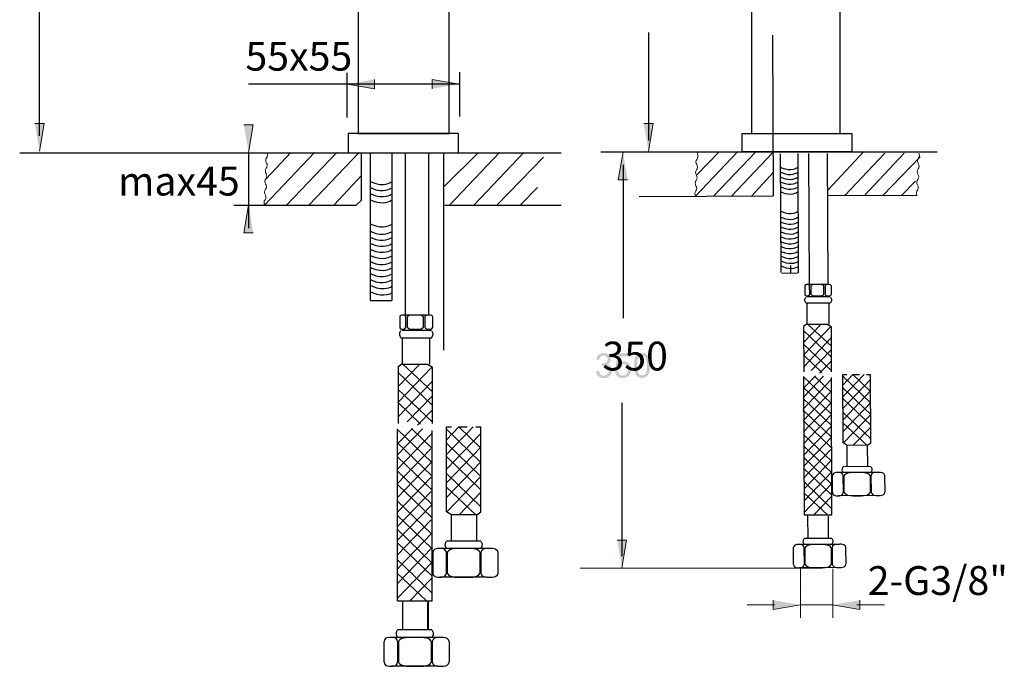
# Model space of a CAD drawing. Units: inches. Extents: x 49 to 156, y -206 to -72.
# Drawn here: x 49 to 151, y -206 to -139 of the extents above; entities that cross this region are included whole.
import ezdxf

# ---------------------------------------------------------------- set-up
doc = ezdxf.new("R2010")
doc.units = ezdxf.units.IN
doc.header["$MEASUREMENT"] = 0
doc.layers.add('Ebene 1', color=7, linetype='Continuous')

msp = doc.modelspace()

# ---------------------------------------------------------------- hatches: boundary and pattern name
at = {"layer": 'Ebene 1'}
h = msp.add_hatch(color=7, dxfattribs=at)
h.dxf.hatch_style = 2
h.paths.add_polyline_path([(85.79, -144.77), (85.79, -145.74), (82.91, -145.26)])
h = msp.add_hatch(color=7, dxfattribs=at)
h.dxf.hatch_style = 2
h.paths.add_polyline_path([(91.77, -145.74), (91.77, -144.77), (94.64, -145.26)])
h = msp.add_hatch(color=7, dxfattribs=at)
h.dxf.hatch_style = 2
h.paths.add_polyline_path([(50.4, -149.37), (51.37, -149.37), (50.88, -152.24)])
h = msp.add_hatch(color=7, dxfattribs=at)
h.dxf.hatch_style = 2
h.paths.add_polyline_path([(72.17, -149.52), (73.14, -149.52), (72.66, -152.39)])
h = msp.add_hatch(color=7, dxfattribs=at)
h.dxf.hatch_style = 2
h.paths.add_polyline_path([(113.82, -149.37), (114.79, -149.37), (114.31, -152.24)])
h = msp.add_hatch(color=7, dxfattribs=at)
h.dxf.hatch_style = 2
h.paths.add_polyline_path([(112.14, -155.22), (111.17, -155.22), (111.66, -152.34)])
h = msp.add_hatch(color=7, dxfattribs=at)
h.dxf.hatch_style = 2
h.paths.add_polyline_path([(73.14, -160.74), (72.17, -160.74), (72.66, -157.87)])
h = msp.add_hatch(color=250, dxfattribs=at)
h.dxf.hatch_style = 2
edge = h.paths.add_edge_path()
edge.add_spline(control_points=[(113.29, -173.7), (113.37, -173.58), (113.49, -173.52), (113.63, -173.52), (113.78, -173.52), (113.9, -173.59), (114, -173.72), (114.1, -173.86), (114.15, -174.14), (114.15, -174.56), (114.15, -174.98), (114.11, -175.26), (114.01, -175.4), (113.91, -175.54), (113.79, -175.61), (113.65, -175.61), (113.5, -175.61), (113.38, -175.54), (113.28, -175.4), (113.18, -175.27), (113.13, -174.99), (113.13, -174.57), (113.13, -174.15), (113.18, -173.86), (113.29, -173.7)], knot_values=[0, 0, 0, 0, 0.352778, 0.352778, 0.352778, 0.705556, 0.705556, 0.705556, 1.058333, 1.058333, 1.058333, 1.411111, 1.411111, 1.411111, 1.763889, 1.763889, 1.763889, 2.116667, 2.116667, 2.116667, 2.469444, 2.469444, 2.469444, 2.822222, 2.822222, 2.822222, 2.822222], degree=3, periodic=0)
edge.add_line((113.29, -173.7), (113.29, -173.7))
edge = h.paths.add_edge_path()
edge.add_spline(control_points=[(113.07, -175.61), (113.21, -175.78), (113.4, -175.87), (113.65, -175.87), (113.83, -175.87), (113.99, -175.82), (114.11, -175.72), (114.23, -175.62), (114.33, -175.47), (114.39, -175.29), (114.45, -175.1), (114.48, -174.86), (114.48, -174.56), (114.47, -174.31), (114.45, -174.11), (114.42, -173.96), (114.38, -173.81), (114.32, -173.68), (114.25, -173.58), (114.19, -173.47), (114.1, -173.39), (114, -173.34), (113.89, -173.28), (113.77, -173.26), (113.64, -173.26), (113.45, -173.26), (113.3, -173.31), (113.17, -173.41), (113.05, -173.51), (112.96, -173.65), (112.9, -173.84), (112.84, -174.02), (112.81, -174.27), (112.81, -174.57), (112.81, -175.05), (112.9, -175.39), (113.07, -175.61)], knot_values=[0, 0, 0, 0, 0.352778, 0.352778, 0.352778, 0.705556, 0.705556, 0.705556, 1.058333, 1.058333, 1.058333, 1.411111, 1.411111, 1.411111, 1.763889, 1.763889, 1.763889, 2.116667, 2.116667, 2.116667, 2.469444, 2.469444, 2.469444, 2.822222, 2.822222, 2.822222, 3.175, 3.175, 3.175, 3.527778, 3.527778, 3.527778, 3.880556, 3.880556, 3.880556, 4.233333, 4.233333, 4.233333, 4.233333], degree=3, periodic=0)
edge.add_line((113.07, -175.61), (113.07, -175.61))
edge = h.paths.add_edge_path()
edge.add_spline(control_points=[(111.08, -175.69), (111.23, -175.81), (111.42, -175.88), (111.65, -175.88), (111.93, -175.88), (112.16, -175.77), (112.32, -175.56), (112.45, -175.4), (112.52, -175.19), (112.52, -174.96), (112.52, -174.72), (112.44, -174.52), (112.29, -174.37), (112.13, -174.21), (111.94, -174.14), (111.72, -174.14), (111.55, -174.14), (111.39, -174.19), (111.24, -174.3), (111.24, -174.3), (111.37, -173.61), (111.37, -173.61), (111.37, -173.61), (112.39, -173.61), (112.39, -173.61), (112.39, -173.61), (112.39, -173.31), (112.39, -173.31), (112.39, -173.31), (111.12, -173.31), (111.12, -173.31), (111.12, -173.31), (110.88, -174.63), (110.88, -174.63), (110.88, -174.63), (111.17, -174.67), (111.17, -174.67), (111.22, -174.59), (111.28, -174.53), (111.36, -174.49), (111.44, -174.44), (111.54, -174.42), (111.64, -174.42), (111.8, -174.42), (111.93, -174.47), (112.03, -174.57), (112.13, -174.67), (112.18, -174.81), (112.19, -174.99), (112.19, -175.18), (112.13, -175.33), (112.03, -175.45), (111.93, -175.56), (111.8, -175.62), (111.65, -175.62), (111.52, -175.62), (111.41, -175.58), (111.33, -175.5), (111.24, -175.42), (111.18, -175.3), (111.15, -175.14), (111.15, -175.14), (110.82, -175.17), (110.82, -175.17), (110.85, -175.38), (110.93, -175.56), (111.08, -175.69)], knot_values=[0, 0, 0, 0, 0.352778, 0.352778, 0.352778, 0.705556, 0.705556, 0.705556, 1.058333, 1.058333, 1.058333, 1.411111, 1.411111, 1.411111, 1.763889, 1.763889, 1.763889, 2.116667, 2.116667, 2.116667, 2.469444, 2.469444, 2.469444, 2.822222, 2.822222, 2.822222, 3.175, 3.175, 3.175, 3.527778, 3.527778, 3.527778, 3.880556, 3.880556, 3.880556, 4.233333, 4.233333, 4.233333, 4.586111, 4.586111, 4.586111, 4.938889, 4.938889, 4.938889, 5.291667, 5.291667, 5.291667, 5.644444, 5.644444, 5.644444, 5.997222, 5.997222, 5.997222, 6.35, 6.35, 6.35, 6.702778, 6.702778, 6.702778, 7.055556, 7.055556, 7.055556, 7.408333, 7.408333, 7.408333, 7.761111, 7.761111, 7.761111, 7.761111], degree=3, periodic=0)
edge.add_line((111.08, -175.69), (111.08, -175.69))
edge = h.paths.add_edge_path()
edge.add_spline(control_points=[(109.1, -175.69), (109.24, -175.82), (109.43, -175.89), (109.66, -175.89), (109.9, -175.89), (110.11, -175.81), (110.27, -175.65), (110.43, -175.5), (110.51, -175.31), (110.51, -175.08), (110.51, -174.92), (110.47, -174.78), (110.39, -174.67), (110.3, -174.56), (110.18, -174.49), (110.03, -174.46), (110.15, -174.4), (110.24, -174.33), (110.3, -174.24), (110.35, -174.15), (110.38, -174.05), (110.38, -173.94), (110.38, -173.82), (110.35, -173.71), (110.29, -173.61), (110.23, -173.5), (110.13, -173.42), (110.02, -173.36), (109.9, -173.3), (109.77, -173.28), (109.63, -173.28), (109.43, -173.28), (109.26, -173.34), (109.12, -173.45), (108.99, -173.57), (108.9, -173.73), (108.87, -173.94), (108.87, -173.94), (109.18, -174), (109.18, -174), (109.2, -173.84), (109.25, -173.73), (109.33, -173.65), (109.42, -173.57), (109.52, -173.53), (109.64, -173.53), (109.76, -173.53), (109.86, -173.57), (109.94, -173.65), (110.02, -173.72), (110.06, -173.82), (110.06, -173.93), (110.06, -174.08), (110.01, -174.18), (109.9, -174.25), (109.79, -174.32), (109.67, -174.36), (109.54, -174.36), (109.53, -174.36), (109.51, -174.36), (109.49, -174.36), (109.49, -174.36), (109.46, -174.63), (109.46, -174.63), (109.54, -174.61), (109.62, -174.6), (109.68, -174.6), (109.82, -174.6), (109.94, -174.64), (110.04, -174.74), (110.13, -174.83), (110.18, -174.95), (110.18, -175.09), (110.18, -175.24), (110.13, -175.37), (110.03, -175.47), (109.93, -175.58), (109.8, -175.63), (109.66, -175.63), (109.53, -175.63), (109.43, -175.59), (109.34, -175.51), (109.25, -175.43), (109.19, -175.31), (109.15, -175.13), (109.15, -175.13), (108.84, -175.17), (108.84, -175.17), (108.86, -175.38), (108.95, -175.56), (109.1, -175.69)], knot_values=[0, 0, 0, 0, 0.352778, 0.352778, 0.352778, 0.705556, 0.705556, 0.705556, 1.058333, 1.058333, 1.058333, 1.411111, 1.411111, 1.411111, 1.763889, 1.763889, 1.763889, 2.116667, 2.116667, 2.116667, 2.469444, 2.469444, 2.469444, 2.822222, 2.822222, 2.822222, 3.175, 3.175, 3.175, 3.527778, 3.527778, 3.527778, 3.880556, 3.880556, 3.880556, 4.233333, 4.233333, 4.233333, 4.586111, 4.586111, 4.586111, 4.938889, 4.938889, 4.938889, 5.291667, 5.291667, 5.291667, 5.644444, 5.644444, 5.644444, 5.997222, 5.997222, 5.997222, 6.35, 6.35, 6.35, 6.702778, 6.702778, 6.702778, 7.055556, 7.055556, 7.055556, 7.408333, 7.408333, 7.408333, 7.761111, 7.761111, 7.761111, 8.113889, 8.113889, 8.113889, 8.466667, 8.466667, 8.466667, 8.819444, 8.819444, 8.819444, 9.172222, 9.172222, 9.172222, 9.525, 9.525, 9.525, 9.877778, 9.877778, 9.877778, 10.230556, 10.230556, 10.230556, 10.583333, 10.583333, 10.583333, 10.583333], degree=3, periodic=0)
edge.add_line((109.1, -175.69), (109.1, -175.69))
h = msp.add_hatch(color=7, dxfattribs=at)
h.dxf.hatch_style = 2
h.paths.add_polyline_path([(111.06, -192.77), (112.03, -192.77), (111.55, -195.65)])
h = msp.add_hatch(color=7, dxfattribs=at)
h.dxf.hatch_style = 2
h.paths.add_polyline_path([(127.3, -199.02), (127.3, -199.99), (130.14, -199.51)])
h = msp.add_hatch(color=7, dxfattribs=at)
h.dxf.hatch_style = 2
h.paths.add_polyline_path([(136.32, -199.02), (136.32, -199.99), (133.44, -199.51)])

# ---------------------------------------------------------------- linework, layer by layer
at = {"layer": 'Ebene 1', "color": 7, "lineweight": 25}
for p, q in [((125.03, -113.52), (125.03, -150.39)), ((134.27, -150.39), (134.27, -113.52)), ((84.08, -118.37), (84.08, -150.39)), ((93.55, -150.39), (93.55, -118.37)), ((50.88, -150.66), (50.88, -126.66)), ((114.31, -139.89), (114.31, -151.12)), ((127.23, -140.15), (127.31, -156.91)), ((82.91, -148.73), (82.91, -144.09)), ((94.66, -148.65), (94.66, -144.01)), ((94.61, -145.26), (72.66, -145.26)), ((94.54, -150.39), (83.03, -150.39)), ((83.03, -150.39), (83.03, -152.42)), ((84.08, -150.39), (93.55, -150.39)), ((84.09, -150.3), (84.09, -150.3)), ((94.54, -152.42), (94.54, -150.39)), ((135.53, -150.43), (124.02, -150.43)), ((124.02, -150.43), (124.02, -152.27)), ((125.03, -150.39), (134.27, -150.39)), ((135.53, -152.27), (135.53, -150.43)), ((48.82, -152.42), (105.22, -152.42)), ((72.66, -152.43), (72.66, -160.25)), ((74.35, -157.85), (79.54, -152.4)), ((74.48, -155.14), (77.07, -152.4)), ((76.65, -157.85), (81.84, -152.4)), ((78.98, -157.85), (84.17, -152.4)), ((83.03, -152.42), (94.54, -152.42)), ((84.38, -152.4), (84.38, -157.37)), ((85.36, -167.81), (85.36, -152.4)), ((87.57, -152.4), (87.57, -167.81)), ((89, -169.44), (89, -152.4)), ((91.42, -169.33), (91.42, -152.4)), ((92.97, -152.4), (92.97, -172.97)), ((93.05, -155.9), (96.61, -152.4)), ((93.62, -157.85), (98.81, -152.4)), ((96.15, -157.85), (101.34, -152.4)), ((109.36, -152.33), (144.4, -152.33)), ((119.22, -156.94), (123.63, -152.29)), ((119.31, -154.76), (121.69, -152.33)), ((121.08, -156.93), (125.49, -152.32)), ((122.96, -156.92), (127.24, -152.41)), ((124.02, -152.27), (135.53, -152.27)), ((128.13, -164.9), (128.08, -152.51)), ((129.86, -152.5), (129.92, -164.93)), ((131.07, -166.23), (131.01, -152.5)), ((133.03, -166.14), (132.97, -152.49)), ((132.98, -156.31), (136.75, -152.29)), ((134.76, -156.88), (138.92, -152.46)), ((136.8, -156.87), (140.96, -152.45)), ((80.42, -153.64), (80.42, -153.64)), ((98.54, -157.85), (103.38, -152.86)), ((111.66, -153.68), (111.66, -169.64)), ((138.73, -156.86), (142.61, -152.82)), ((81.58, -157.85), (84.41, -154.77)), ((125.05, -156.92), (127.32, -154.43)), ((140.68, -156.85), (142.11, -155.37)), ((100.97, -157.85), (102.75, -156.02)), ((113.33, -156.97), (127.31, -156.91)), ((133.02, -156.88), (142.27, -156.84)), ((71.12, -157.87), (83.88, -157.87)), ((83.88, -157.87), (84.38, -157.37)), ((93.09, -157.87), (105.22, -157.87)), ((128.2, -164.94), (129.83, -164.93)), ((129.11, -164.15), (129.11, -164.93)), ((132.95, -166.13), (130.99, -166.14)), ((85.36, -167.81), (87.57, -167.81)), ((130.71, -168.05), (133.28, -168.04)), ((133.25, -167.41), (130.77, -167.42)), ((130.79, -168.1), (130.8, -170.23)), ((133.09, -168.13), (133.1, -170.26)), ((91.32, -169.32), (88.9, -169.32)), ((91.69, -170.91), (88.62, -170.91)), ((130.8, -170.27), (130.46, -170.52)), ((130.46, -170.52), (130.46, -170.52)), ((130.46, -170.94), (133.36, -173.72)), ((130.47, -172.16), (132.29, -170.26)), ((130.47, -173.49), (133.31, -170.51)), ((130.47, -170.53), (130.49, -175.24)), ((130.8, -170.27), (132.93, -170.26)), ((130.88, -170.27), (133.36, -172.57)), ((132.93, -170.26), (133.35, -170.51)), ((133.33, -170.53), (133.35, -175.24)), ((88.53, -171.69), (91.73, -171.69)), ((88.64, -171.75), (88.64, -174.39)), ((91.49, -171.8), (91.49, -174.43)), ((130.48, -174.7), (133.31, -171.72)), ((130.47, -172.35), (133.37, -175.14)), ((131.26, -175.1), (133.32, -172.96)), ((130.47, -173.47), (132.37, -175.29)), ((132.13, -175.38), (133.36, -174.09)), ((88.21, -176.79), (90.48, -174.44)), ((88.63, -174.44), (88.21, -174.75)), ((88.21, -178.43), (91.75, -174.75)), ((88.21, -174.75), (88.21, -174.75)), ((88.21, -175.27), (91.8, -178.74)), ((88.24, -174.78), (88.24, -180.61)), ((88.63, -174.44), (91.29, -174.44)), ((88.74, -174.44), (91.8, -177.31)), ((91.28, -174.44), (91.8, -174.75)), ((91.78, -174.78), (91.78, -180.61)), ((130.48, -174.67), (130.48, -174.67)), ((133.37, -175.3), (133.37, -175.3)), ((88.21, -179.94), (91.75, -176.26)), ((133.32, -176.08), (130.4, -179.14)), ((131.7, -175.65), (130.42, -176.98)), ((133.33, -178.5), (130.43, -175.72)), ((132.55, -175.69), (130.48, -177.84)), ((130.55, -190.16), (130.49, -175.83)), ((133.32, -177.3), (131.62, -175.68)), ((133.42, -190.16), (133.36, -175.83)), ((135.61, -175.52), (134.56, -176.61)), ((134.56, -175.52), (134.97, -175.52)), ((134.59, -182.64), (134.56, -175.52)), ((137.46, -178.48), (134.56, -175.69)), ((136.79, -175.51), (134.57, -177.84)), ((137.41, -176.08), (134.57, -179.06)), ((135.54, -175.52), (136.3, -175.51)), ((137.45, -177.29), (135.61, -175.52)), ((137.03, -175.51), (137.45, -175.51)), ((137.48, -182.63), (137.45, -175.51)), ((88.21, -177.02), (91.8, -180.49)), ((133.24, -177.37), (130.41, -180.35)), ((133.33, -179.62), (130.43, -176.83)), ((137.46, -179.68), (134.56, -176.89)), ((137.45, -177.21), (134.62, -180.19)), ((88.21, -178.4), (90.55, -180.67)), ((89.18, -180.44), (91.75, -177.79)), ((133.34, -180.8), (130.44, -178.02)), ((130.49, -177.64), (130.49, -177.64)), ((131.15, -177.63), (131.15, -177.63)), ((133.38, -177.45), (133.38, -177.45)), ((137.47, -180.8), (134.57, -178.01)), ((137.46, -178.44), (134.62, -181.42)), ((90.26, -180.79), (91.8, -179.19)), ((111.55, -178.46), (111.55, -194.42)), ((133.35, -182), (130.44, -179.22)), ((133.29, -178.5), (130.45, -181.48)), ((137.48, -182.21), (134.57, -179.42)), ((88.21, -179.89), (88.21, -179.89)), ((133.35, -183.12), (130.45, -180.33)), ((133.29, -179.74), (130.46, -182.72)), ((137.46, -179.66), (134.63, -182.64)), ((89.73, -181.12), (88.13, -182.76)), ((91.73, -184.66), (88.15, -181.19)), ((88.18, -199.11), (88.18, -181.19)), ((90.78, -181.17), (88.21, -183.83)), ((91.73, -183.18), (89.63, -181.15)), ((91.78, -199.12), (91.78, -181.35)), ((91.8, -180.7), (91.8, -180.7)), ((94.57, -180.97), (93.27, -182.33)), ((96.04, -180.97), (93.27, -183.85)), ((93.27, -180.97), (93.78, -180.97)), ((93.27, -189.8), (93.27, -180.97)), ((96.85, -184.66), (93.27, -181.19)), ((94.49, -180.97), (95.43, -180.97)), ((96.85, -183.18), (94.57, -180.97)), ((96.34, -180.97), (96.85, -180.97)), ((96.85, -189.8), (96.85, -180.97)), ((133.3, -180.95), (130.46, -183.93)), ((137.05, -182.88), (134.58, -180.57)), ((137.47, -180.98), (135.65, -182.88)), ((91.73, -181.66), (88.1, -185.43)), ((96.8, -181.68), (93.27, -185.36)), ((133.36, -184.53), (130.46, -181.75)), ((133.38, -182.03), (130.47, -185.09)), ((91.63, -183.26), (88.1, -186.94)), ((91.73, -186.05), (88.15, -182.58)), ((88.21, -183.58), (88.21, -183.58)), ((89.03, -183.58), (89.03, -183.58)), ((91.8, -183.36), (91.8, -183.36)), ((96.85, -186.14), (93.27, -182.67)), ((96.85, -183.08), (93.32, -186.76)), ((133.36, -185.72), (130.46, -182.94)), ((133.31, -183.32), (130.47, -186.3)), ((135, -182.89), (134.59, -182.64)), ((137.14, -182.88), (135, -182.89)), ((135.01, -185.11), (135, -182.89)), ((137.14, -182.88), (137.48, -182.63)), ((137.15, -185.1), (137.14, -182.88)), ((91.73, -187.52), (88.15, -184.05)), ((96.85, -187.53), (93.27, -184.06)), ((133.37, -186.92), (130.46, -184.13)), ((133.35, -184.45), (130.52, -187.43)), ((91.68, -184.66), (88.15, -188.35)), ((91.73, -189), (88.15, -185.53)), ((96.85, -184.61), (93.32, -188.29)), ((133.37, -188.04), (130.47, -185.25)), ((137.49, -185.1), (134.6, -185.12)), ((91.68, -186.19), (88.15, -189.88)), ((96.85, -189.28), (93.27, -185.81)), ((96.85, -186.12), (93.32, -189.8)), ((133.36, -185.69), (130.52, -188.67)), ((133.37, -185.69), (133.37, -185.69)), ((138.13, -185.7), (134.22, -185.72)), ((137.49, -185.7), (134.6, -185.72)), ((138.51, -185.66), (138.51, -185.66)), ((91.73, -190.39), (88.15, -186.92)), ((96.32, -190.11), (93.27, -187.24)), ((133.38, -189.45), (130.48, -186.67)), ((133.37, -186.9), (130.53, -189.88)), ((91.68, -187.7), (88.15, -191.39)), ((91.73, -192.14), (88.15, -188.67)), ((96.85, -187.76), (94.58, -190.11)), ((132.95, -190.12), (130.48, -187.82)), ((133.37, -188.23), (131.55, -190.13)), ((133.36, -188.21), (133.36, -188.21)), ((137.99, -188.12), (134.09, -188.14)), ((138.56, -188.2), (138.56, -188.2)), ((91.78, -189.04), (88.15, -192.81)), ((91.73, -193.62), (88.15, -190.15)), ((91.68, -190.64), (88.15, -194.32)), ((93.78, -190.11), (93.27, -189.8)), ((93.78, -192.87), (93.78, -190.11)), ((96.43, -190.11), (93.78, -190.11)), ((96.43, -190.11), (96.85, -189.8)), ((96.43, -192.87), (96.43, -190.11)), ((133.42, -190.16), (130.57, -190.17)), ((130.94, -192.59), (130.92, -190.22)), ((133.08, -192.58), (133.06, -190.25)), ((91.73, -195.11), (88.15, -191.63)), ((91.73, -192.04), (88.2, -195.72)), ((133.42, -192.58), (130.53, -192.59)), ((91.73, -196.49), (88.15, -193.02)), ((91.73, -193.57), (88.2, -197.25)), ((91.74, -193.57), (91.74, -193.57)), ((97.64, -193.62), (92.79, -193.62)), ((96.85, -192.87), (93.27, -192.87)), ((96.85, -193.62), (93.27, -193.62)), ((98.12, -193.57), (98.12, -193.57)), ((134.06, -193.2), (130.16, -193.21)), ((91.73, -198.24), (88.15, -194.77)), ((110.44, -194.78), (110.44, -194.78)), ((91.73, -195.08), (88.2, -198.76)), ((133.93, -195.62), (130.02, -195.64)), ((91.2, -199.07), (88.15, -196.2)), ((91.73, -196.72), (89.46, -199.07)), ((91.72, -196.71), (91.72, -196.71)), ((97.46, -196.62), (92.62, -196.62)), ((98.16, -196.72), (98.16, -196.72)), ((130.69, -197.36), (130.69, -197.36)), ((133.57, -198.66), (133.57, -198.66)), ((91.78, -199.12), (88.21, -199.12)), ((88.68, -199.14), (88.68, -202.14)), ((91.34, -202.12), (91.34, -199.23)), ((91.35, -199.16), (91.35, -202.14)), ((92.56, -202.89), (87.72, -202.89)), ((91.76, -202.12), (88.18, -202.12))]:
    msp.add_line(p, q, dxfattribs=at)
at = {"layer": 'Ebene 1', "color": 7, "lineweight": 0}
for p, q in [((85.79, -145.74), (82.91, -145.26)), ((85.79, -144.77), (85.79, -145.74)), ((91.77, -145.74), (91.77, -144.77)), ((91.77, -144.77), (94.64, -145.26)), ((50.4, -149.37), (51.37, -149.37)), ((51.37, -149.37), (50.88, -152.24)), ((72.17, -149.52), (73.14, -149.52)), ((73.14, -149.52), (72.66, -152.39)), ((113.82, -149.37), (114.79, -149.37)), ((114.79, -149.37), (114.31, -152.24)), ((111.17, -155.22), (111.66, -152.34)), ((112.14, -155.22), (111.17, -155.22)), ((72.17, -160.74), (72.66, -157.87)), ((73.14, -160.74), (72.17, -160.74)), ((111.06, -192.77), (112.03, -192.77)), ((112.03, -192.77), (111.55, -195.65)), ((127.3, -199.02), (127.3, -199.99)), ((127.3, -199.99), (130.14, -199.51)), ((136.32, -199.99), (133.44, -199.51)), ((136.32, -199.02), (136.32, -199.99))]:
    msp.add_line(p, q, dxfattribs=at)
at = {"layer": 'Ebene 1', "color": 7, "lineweight": 18}
msp.add_line((107.19, -195.67), (132.05, -195.67), dxfattribs=at)
at = {"layer": 'Ebene 1', "color": 7, "lineweight": 13}
for p, q in [((130.14, -195.76), (130.14, -200.86)), ((130.16, -195.77), (130.16, -200.87)), ((133.5, -195.76), (133.5, -200.86)), ((133.52, -195.77), (133.52, -200.87)), ((127.47, -199.51), (124.6, -199.51)), ((133.5, -199.51), (130.14, -199.51)), ((136.03, -199.51), (138.9, -199.51))]:
    msp.add_line(p, q, dxfattribs=at)
at = {"layer": 'Ebene 1', "color": 7, "lineweight": 0}
for points in [[(80.42, -153.64), (80.42, -153.64)], [(110.44, -194.78), (110.44, -194.78)], [(130.69, -197.36), (130.69, -197.36)], [(133.57, -198.66), (133.57, -198.66)]]:
    msp.add_lwpolyline(points, dxfattribs=at)
at = {"layer": 'Ebene 1', "color": 7, "lineweight": 25}
msp.add_lwpolyline([(92.38, -205.9), (87.54, -205.9)], dxfattribs=at)
at = {"layer": 'Ebene 1', "color": 7, "lineweight": 5}
for points, knots in [([(74.56, -152.4), (74.67, -152.54), (74.66, -152.81), (74.54, -152.94), (74.42, -153.07), (74.41, -153.35), (74.52, -153.49), (74.63, -153.63), (74.62, -153.9), (74.5, -154.03), (74.38, -154.16), (74.37, -154.44), (74.48, -154.58), (74.59, -154.72), (74.58, -154.99), (74.45, -155.12), (74.33, -155.25), (74.32, -155.53), (74.43, -155.67), (74.54, -155.81), (74.53, -156.08), (74.41, -156.21), (74.29, -156.34), (74.28, -156.62), (74.39, -156.76), (74.5, -156.9), (74.49, -157.17), (74.37, -157.3), (74.24, -157.43), (74.23, -157.71), (74.34, -157.85)], [0, 0, 0, 0, 1, 1, 1, 2, 2, 2, 3, 3, 3, 4, 4, 4, 5, 5, 5, 6, 6, 6, 7, 7, 7, 8, 8, 8, 9, 9, 9, 10, 10, 10, 10]), ([(119.38, -152.33), (119.49, -152.69), (119.48, -152.96), (119.36, -153.1), (119.23, -153.23), (119.22, -153.5), (119.34, -153.65), (119.45, -153.79), (119.44, -154.06), (119.32, -154.2), (119.19, -154.33), (119.19, -154.6), (119.3, -154.75), (119.41, -154.89), (119.4, -155.16), (119.28, -155.29), (119.16, -155.43), (119.15, -155.7), (119.26, -155.84), (119.37, -155.99), (119.36, -156.26), (119.24, -156.39), (119.12, -156.53), (119.11, -156.8), (119.22, -156.94)], [0, 0, 0, 0, 1, 1, 1, 2, 2, 2, 3, 3, 3, 4, 4, 4, 5, 5, 5, 6, 6, 6, 7, 7, 7, 8, 8, 8, 8]), ([(142.46, -152.44), (142.57, -152.58), (142.56, -152.85), (142.44, -152.99), (142.32, -153.12), (142.31, -153.4), (142.42, -153.54), (142.53, -153.68), (142.52, -153.96), (142.4, -154.09), (142.28, -154.23), (142.27, -154.5), (142.38, -154.64), (142.49, -154.79), (142.48, -155.06), (142.36, -155.19), (142.24, -155.33), (142.23, -155.6), (142.34, -155.75), (142.45, -155.89), (142.44, -156.16), (142.32, -156.3), (142.2, -156.43), (142.19, -156.71), (142.3, -156.85)], [0, 0, 0, 0, 1, 1, 1, 2, 2, 2, 3, 3, 3, 4, 4, 4, 5, 5, 5, 6, 6, 6, 7, 7, 7, 8, 8, 8, 8])]:
    msp.add_open_spline(points, degree=3, knots=knots, dxfattribs=at)
at = {"layer": 'Ebene 1', "color": 7, "lineweight": 25}
for points, knots in [([(128.08, -153.92), (128.12, -153.94), (128.15, -153.96), (128.18, -153.97), (129.2, -154.41), (129.81, -153.96), (129.81, -153.96)], [-0.032267, -0.032267, -0.032267, -0.032267, 0, 0, 0, 1, 1, 1, 1]), ([(128.09, -154.43), (128.12, -154.45), (128.15, -154.47), (128.19, -154.48), (129.2, -154.92), (129.82, -154.47), (129.82, -154.47)], [-0.0322, -0.0322, -0.0322, -0.0322, 0, 0, 0, 1, 1, 1, 1]), ([(85.36, -155.42), (85.4, -155.44), (85.44, -155.46), (85.48, -155.47), (86.73, -156.02), (87.5, -155.47), (87.5, -155.47)], [-0.032219, -0.032219, -0.032219, -0.032219, 0, 0, 0, 1, 1, 1, 1]), ([(128.09, -154.94), (128.12, -154.96), (128.15, -154.98), (128.19, -154.99), (129.2, -155.43), (129.82, -154.98), (129.82, -154.98)], [-0.032132, -0.032132, -0.032132, -0.032132, 0, 0, 0, 1, 1, 1, 1]), ([(128.09, -155.46), (128.12, -155.47), (128.16, -155.49), (128.19, -155.5), (129.2, -155.94), (129.82, -155.49), (129.82, -155.49)], [-0.032198, -0.032198, -0.032198, -0.032198, 0, 0, 0, 1, 1, 1, 1]), ([(85.36, -156.05), (85.4, -156.07), (85.44, -156.09), (85.48, -156.11), (86.73, -156.65), (87.5, -156.11), (87.5, -156.11)], [-0.032219, -0.032219, -0.032219, -0.032219, 0, 0, 0, 1, 1, 1, 1]), ([(85.36, -156.68), (85.4, -156.7), (85.44, -156.72), (85.48, -156.74), (86.73, -157.29), (87.5, -156.74), (87.5, -156.74)], [-0.032219, -0.032219, -0.032219, -0.032219, 0, 0, 0, 1, 1, 1, 1]), ([(128.09, -155.97), (128.13, -155.98), (128.16, -156), (128.19, -156.01), (129.2, -156.45), (129.82, -156), (129.82, -156)], [-0.032264, -0.032264, -0.032264, -0.032264, 0, 0, 0, 1, 1, 1, 1]), ([(128.1, -156.48), (128.13, -156.49), (128.16, -156.51), (128.19, -156.52), (129.21, -156.96), (129.82, -156.51), (129.82, -156.51)], [-0.032197, -0.032197, -0.032197, -0.032197, 0, 0, 0, 1, 1, 1, 1]), ([(85.36, -157.32), (85.4, -157.34), (85.44, -157.35), (85.48, -157.37), (86.73, -157.92), (87.5, -157.37), (87.5, -157.37)], [-0.032219, -0.032219, -0.032219, -0.032219, 0, 0, 0, 1, 1, 1, 1]), ([(128.1, -158.5), (128.14, -158.51), (128.17, -158.53), (128.2, -158.54), (129.22, -158.98), (129.83, -158.54), (129.83, -158.54)], [-0.032231, -0.032231, -0.032231, -0.032231, 0, 0, 0, 1, 1, 1, 1]), ([(85.36, -159.82), (85.4, -159.84), (85.44, -159.86), (85.48, -159.88), (86.73, -160.43), (87.5, -159.88), (87.5, -159.88)], [-0.032219, -0.032219, -0.032219, -0.032219, 0, 0, 0, 1, 1, 1, 1]), ([(128.11, -159.12), (128.14, -159.13), (128.17, -159.15), (128.21, -159.16), (129.22, -159.6), (129.84, -159.15), (129.84, -159.15)], [-0.032246, -0.032246, -0.032246, -0.032246, 0, 0, 0, 1, 1, 1, 1]), ([(128.11, -159.63), (128.14, -159.64), (128.18, -159.66), (128.21, -159.67), (129.22, -160.11), (129.84, -159.66), (129.84, -159.66)], [-0.032178, -0.032178, -0.032178, -0.032178, 0, 0, 0, 1, 1, 1, 1]), ([(85.36, -160.59), (85.4, -160.61), (85.44, -160.63), (85.48, -160.65), (86.73, -161.19), (87.5, -160.65), (87.5, -160.65)], [-0.032219, -0.032219, -0.032219, -0.032219, 0, 0, 0, 1, 1, 1, 1]), ([(128.11, -160.14), (128.14, -160.15), (128.18, -160.17), (128.21, -160.18), (129.22, -160.62), (129.84, -160.17), (129.84, -160.17)], [-0.032122, -0.032122, -0.032122, -0.032122, 0, 0, 0, 1, 1, 1, 1]), ([(128.11, -160.65), (128.15, -160.66), (128.18, -160.68), (128.21, -160.69), (129.22, -161.13), (129.84, -160.68), (129.84, -160.68)], [-0.032177, -0.032177, -0.032177, -0.032177, 0, 0, 0, 1, 1, 1, 1]), ([(85.36, -161.22), (85.4, -161.24), (85.44, -161.26), (85.48, -161.28), (86.73, -161.83), (87.5, -161.28), (87.5, -161.28)], [-0.032219, -0.032219, -0.032219, -0.032219, 0, 0, 0, 1, 1, 1, 1]), ([(85.36, -161.86), (85.4, -161.88), (85.44, -161.89), (85.48, -161.91), (86.73, -162.46), (87.5, -161.91), (87.5, -161.91)], [-0.032219, -0.032219, -0.032219, -0.032219, 0, 0, 0, 1, 1, 1, 1]), ([(128.12, -161.16), (128.15, -161.17), (128.18, -161.19), (128.21, -161.2), (129.23, -161.64), (129.85, -161.19), (129.85, -161.19)], [-0.032243, -0.032243, -0.032243, -0.032243, 0, 0, 0, 1, 1, 1, 1]), ([(128.12, -161.67), (128.15, -161.68), (128.18, -161.7), (128.22, -161.71), (129.23, -162.15), (129.85, -161.7), (129.85, -161.7)], [-0.032186, -0.032186, -0.032186, -0.032186, 0, 0, 0, 1, 1, 1, 1]), ([(85.36, -162.49), (85.4, -162.51), (85.44, -162.53), (85.48, -162.54), (86.73, -163.09), (87.5, -162.54), (87.5, -162.54)], [-0.032219, -0.032219, -0.032219, -0.032219, 0, 0, 0, 1, 1, 1, 1]), ([(128.12, -162.16), (128.15, -162.18), (128.19, -162.19), (128.22, -162.21), (129.23, -162.64), (129.85, -162.2), (129.85, -162.2)], [-0.032138, -0.032138, -0.032138, -0.032138, 0, 0, 0, 1, 1, 1, 1]), ([(128.12, -162.67), (128.16, -162.69), (128.19, -162.7), (128.22, -162.72), (129.23, -163.15), (129.85, -162.71), (129.85, -162.71)], [-0.032071, -0.032071, -0.032071, -0.032071, 0, 0, 0, 1, 1, 1, 1]), ([(85.36, -163.12), (85.4, -163.14), (85.44, -163.16), (85.48, -163.18), (86.73, -163.72), (87.5, -163.18), (87.5, -163.18)], [-0.032219, -0.032219, -0.032219, -0.032219, 0, 0, 0, 1, 1, 1, 1]), ([(85.36, -163.75), (85.4, -163.77), (85.44, -163.79), (85.48, -163.81), (86.73, -164.36), (87.5, -163.81), (87.5, -163.81)], [-0.032219, -0.032219, -0.032219, -0.032219, 0, 0, 0, 1, 1, 1, 1]), ([(128.12, -163.18), (128.16, -163.2), (128.19, -163.21), (128.22, -163.23), (129.24, -163.66), (129.85, -163.22), (129.85, -163.22)], [-0.032137, -0.032137, -0.032137, -0.032137, 0, 0, 0, 1, 1, 1, 1]), ([(128.13, -163.66), (128.18, -163.69), (128.23, -163.71), (128.28, -163.74), (129.29, -164.17), (129.91, -163.73), (129.91, -163.73)], [-0.050022, -0.050022, -0.050022, -0.050022, 0, 0, 0, 1, 1, 1, 1]), ([(85.36, -164.37), (85.4, -164.39), (85.44, -164.41), (85.48, -164.43), (86.73, -164.97), (87.5, -164.43), (87.5, -164.43)], [-0.032219, -0.032219, -0.032219, -0.032219, 0, 0, 0, 1, 1, 1, 1]), ([(85.36, -165), (85.4, -165.02), (85.44, -165.04), (85.48, -165.06), (86.73, -165.61), (87.5, -165.06), (87.5, -165.06)], [-0.032219, -0.032219, -0.032219, -0.032219, 0, 0, 0, 1, 1, 1, 1]), ([(128.13, -164.2), (128.18, -164.22), (128.23, -164.25), (128.28, -164.27), (129.3, -164.7), (129.92, -164.26), (129.92, -164.26)], [-0.050192, -0.050192, -0.050192, -0.050192, 0, 0, 0, 1, 1, 1, 1]), ([(85.36, -165.64), (85.4, -165.66), (85.44, -165.67), (85.48, -165.69), (86.73, -166.24), (87.5, -165.69), (87.5, -165.69)], [-0.032219, -0.032219, -0.032219, -0.032219, 0, 0, 0, 1, 1, 1, 1]), ([(130.59, -166.34), (130.59, -166.34), (130.59, -166.14), (130.76, -166.14), (130.82, -166.14), (130.85, -166.14), (130.93, -166.14), (131.1, -166.14), (131.1, -166.34), (131.1, -166.34), (131.1, -166.34), (131.11, -167.12), (131.11, -167.12), (131.11, -167.12), (131.11, -167.32), (130.93, -167.32), (130.9, -167.32), (130.9, -167.32), (130.77, -167.32), (130.59, -167.33), (130.59, -167.12), (130.59, -167.12), (130.59, -167.12), (130.59, -166.34), (130.59, -166.34)], [0, 0, 0, 0, 1, 1, 1, 2, 2, 2, 3, 3, 3, 4, 4, 4, 5, 5, 5, 6, 6, 6, 7, 7, 7, 8, 8, 8, 8]), ([(131.22, -166.34), (131.22, -166.34), (131.22, -166.14), (131.68, -166.14), (131.84, -166.14), (131.91, -166.14), (132.12, -166.14), (132.58, -166.14), (132.59, -166.33), (132.59, -166.33), (132.59, -166.33), (132.59, -167.12), (132.59, -167.12), (132.59, -167.12), (132.59, -167.32), (132.13, -167.32), (132.02, -167.32), (132.04, -167.32), (131.69, -167.32), (131.22, -167.32), (131.22, -167.12), (131.22, -167.12), (131.22, -167.12), (131.22, -166.34), (131.22, -166.34)], [0, 0, 0, 0, 1, 1, 1, 2, 2, 2, 3, 3, 3, 4, 4, 4, 5, 5, 5, 6, 6, 6, 7, 7, 7, 8, 8, 8, 8]), ([(132.7, -166.33), (132.7, -166.33), (132.7, -166.13), (132.93, -166.13), (133, -166.13), (133.04, -166.13), (133.14, -166.13), (133.37, -166.13), (133.37, -166.33), (133.37, -166.33), (133.37, -166.33), (133.38, -167.11), (133.38, -167.11), (133.38, -167.11), (133.38, -167.31), (133.15, -167.31), (133.1, -167.31), (133.11, -167.31), (132.93, -167.31), (132.7, -167.32), (132.7, -167.11), (132.7, -167.11), (132.7, -167.11), (132.7, -166.33), (132.7, -166.33)], [0, 0, 0, 0, 1, 1, 1, 2, 2, 2, 3, 3, 3, 4, 4, 4, 5, 5, 5, 6, 6, 6, 7, 7, 7, 8, 8, 8, 8]), ([(85.36, -166.23), (85.42, -166.26), (85.49, -166.29), (85.55, -166.32), (86.8, -166.87), (87.57, -166.32), (87.57, -166.32)], [-0.050202, -0.050202, -0.050202, -0.050202, 0, 0, 0, 1, 1, 1, 1]), ([(85.36, -166.89), (85.42, -166.92), (85.49, -166.95), (85.55, -166.98), (86.8, -167.53), (87.57, -166.98), (87.57, -166.98)], [-0.050202, -0.050202, -0.050202, -0.050202, 0, 0, 0, 1, 1, 1, 1]), ([(88.4, -169.56), (88.4, -169.56), (88.4, -169.32), (88.61, -169.32), (88.61, -169.32), (88.82, -169.32), (88.82, -169.32), (89.04, -169.32), (89.04, -169.56), (89.04, -169.56), (89.04, -169.56), (89.04, -170.53), (89.04, -170.53), (89.04, -170.53), (89.04, -170.79), (88.82, -170.79), (88.82, -170.79), (88.61, -170.79), (88.61, -170.79), (88.4, -170.79), (88.4, -170.53), (88.4, -170.53), (88.4, -170.53), (88.4, -169.56), (88.4, -169.56)], [0, 0, 0, 0, 1, 1, 1, 2, 2, 2, 3, 3, 3, 4, 4, 4, 5, 5, 5, 6, 6, 6, 7, 7, 7, 8, 8, 8, 8]), ([(89.18, -169.57), (89.18, -169.57), (89.18, -169.32), (89.75, -169.32), (89.75, -169.32), (90.3, -169.32), (90.3, -169.32), (90.87, -169.32), (90.87, -169.57), (90.87, -169.57), (90.87, -169.57), (90.87, -170.54), (90.87, -170.54), (90.87, -170.54), (90.87, -170.79), (90.3, -170.79), (90.3, -170.79), (89.75, -170.79), (89.75, -170.79), (89.18, -170.79), (89.18, -170.54), (89.18, -170.54), (89.18, -170.54), (89.18, -169.57), (89.18, -169.57)], [0, 0, 0, 0, 1, 1, 1, 2, 2, 2, 3, 3, 3, 4, 4, 4, 5, 5, 5, 6, 6, 6, 7, 7, 7, 8, 8, 8, 8]), ([(91.02, -169.56), (91.02, -169.56), (91.02, -169.32), (91.3, -169.32), (91.3, -169.32), (91.57, -169.32), (91.57, -169.32), (91.85, -169.32), (91.85, -169.56), (91.85, -169.56), (91.85, -169.56), (91.85, -170.53), (91.85, -170.53), (91.85, -170.53), (91.85, -170.79), (91.57, -170.79), (91.57, -170.79), (91.3, -170.79), (91.3, -170.79), (91.02, -170.79), (91.02, -170.53), (91.02, -170.53), (91.02, -170.53), (91.02, -169.56), (91.02, -169.56)], [0, 0, 0, 0, 1, 1, 1, 2, 2, 2, 3, 3, 3, 4, 4, 4, 5, 5, 5, 6, 6, 6, 7, 7, 7, 8, 8, 8, 8]), ([(133.45, -186.12), (133.45, -186.12), (133.45, -185.72), (133.84, -185.72), (133.97, -185.72), (134.03, -185.72), (134.21, -185.72), (134.6, -185.72), (134.6, -186.12), (134.6, -186.12), (134.6, -186.12), (134.61, -187.72), (134.61, -187.72), (134.61, -187.72), (134.61, -188.14), (134.22, -188.14), (134.13, -188.14), (134.15, -188.14), (133.85, -188.14), (133.46, -188.14), (133.46, -187.73), (133.46, -187.73), (133.46, -187.73), (133.45, -186.12), (133.45, -186.12)], [0, 0, 0, 0, 1, 1, 1, 2, 2, 2, 3, 3, 3, 4, 4, 4, 5, 5, 5, 6, 6, 6, 7, 7, 7, 8, 8, 8, 8]), ([(134.66, -186.12), (134.66, -186.12), (134.66, -185.72), (135.6, -185.71), (135.92, -185.71), (136.07, -185.71), (136.5, -185.71), (137.43, -185.71), (137.44, -186.11), (137.44, -186.11), (137.44, -186.11), (137.44, -187.71), (137.44, -187.71), (137.44, -187.71), (137.44, -188.13), (136.51, -188.13), (136.29, -188.13), (136.33, -188.13), (135.61, -188.14), (134.67, -188.14), (134.67, -187.73), (134.67, -187.73), (134.67, -187.73), (134.66, -186.12), (134.66, -186.12)], [0, 0, 0, 0, 1, 1, 1, 2, 2, 2, 3, 3, 3, 4, 4, 4, 5, 5, 5, 6, 6, 6, 7, 7, 7, 8, 8, 8, 8]), ([(137.49, -186.11), (137.49, -186.11), (137.49, -185.7), (137.98, -185.7), (138.15, -185.7), (138.23, -185.7), (138.45, -185.7), (138.94, -185.7), (138.94, -186.1), (138.94, -186.1), (138.94, -186.1), (138.95, -187.71), (138.95, -187.71), (138.95, -187.71), (138.95, -188.12), (138.46, -188.12), (138.35, -188.12), (138.37, -188.12), (137.99, -188.12), (137.5, -188.13), (137.5, -187.71), (137.5, -187.71), (137.5, -187.71), (137.49, -186.11), (137.49, -186.11)], [0, 0, 0, 0, 1, 1, 1, 2, 2, 2, 3, 3, 3, 4, 4, 4, 5, 5, 5, 6, 6, 6, 7, 7, 7, 8, 8, 8, 8]), ([(91.84, -194.12), (91.84, -194.12), (91.84, -193.62), (92.33, -193.62), (92.33, -193.62), (92.79, -193.62), (92.79, -193.62), (93.27, -193.62), (93.27, -194.12), (93.27, -194.12), (93.27, -194.12), (93.27, -196.11), (93.27, -196.11), (93.27, -196.11), (93.27, -196.62), (92.79, -196.62), (92.79, -196.62), (92.33, -196.62), (92.33, -196.62), (91.84, -196.62), (91.84, -196.11), (91.84, -196.11), (91.84, -196.11), (91.84, -194.12), (91.84, -194.12)], [0, 0, 0, 0, 1, 1, 1, 2, 2, 2, 3, 3, 3, 4, 4, 4, 5, 5, 5, 6, 6, 6, 7, 7, 7, 8, 8, 8, 8]), ([(93.34, -194.12), (93.34, -194.12), (93.34, -193.62), (94.51, -193.62), (94.51, -193.62), (95.62, -193.62), (95.62, -193.62), (96.78, -193.62), (96.78, -194.12), (96.78, -194.12), (96.78, -194.12), (96.78, -196.11), (96.78, -196.11), (96.78, -196.11), (96.78, -196.63), (95.62, -196.63), (95.62, -196.63), (94.51, -196.63), (94.51, -196.63), (93.34, -196.63), (93.34, -196.11), (93.34, -196.11), (93.34, -196.11), (93.34, -194.12), (93.34, -194.12)], [0, 0, 0, 0, 1, 1, 1, 2, 2, 2, 3, 3, 3, 4, 4, 4, 5, 5, 5, 6, 6, 6, 7, 7, 7, 8, 8, 8, 8]), ([(96.85, -194.12), (96.85, -194.12), (96.85, -193.62), (97.46, -193.62), (97.46, -193.62), (98.04, -193.62), (98.04, -193.62), (98.65, -193.62), (98.65, -194.12), (98.65, -194.12), (98.65, -194.12), (98.65, -196.11), (98.65, -196.11), (98.65, -196.11), (98.65, -196.62), (98.04, -196.62), (98.04, -196.62), (97.46, -196.62), (97.46, -196.62), (96.85, -196.62), (96.85, -196.11), (96.85, -196.11), (96.85, -196.11), (96.85, -194.12), (96.85, -194.12)], [0, 0, 0, 0, 1, 1, 1, 2, 2, 2, 3, 3, 3, 4, 4, 4, 5, 5, 5, 6, 6, 6, 7, 7, 7, 8, 8, 8, 8]), ([(129.39, -193.62), (129.39, -193.62), (129.39, -193.22), (129.78, -193.22), (129.91, -193.21), (129.97, -193.21), (130.15, -193.21), (130.54, -193.21), (130.54, -193.62), (130.54, -193.62), (130.54, -193.62), (130.55, -195.22), (130.55, -195.22), (130.55, -195.22), (130.55, -195.64), (130.16, -195.64), (130.07, -195.64), (130.09, -195.64), (129.79, -195.64), (129.4, -195.64), (129.4, -195.23), (129.4, -195.23), (129.4, -195.23), (129.39, -193.62), (129.39, -193.62)], [0, 0, 0, 0, 1, 1, 1, 2, 2, 2, 3, 3, 3, 4, 4, 4, 5, 5, 5, 6, 6, 6, 7, 7, 7, 8, 8, 8, 8]), ([(130.6, -193.62), (130.6, -193.62), (130.6, -193.21), (131.54, -193.21), (131.86, -193.21), (132.01, -193.21), (132.43, -193.21), (133.37, -193.2), (133.37, -193.61), (133.37, -193.61), (133.37, -193.61), (133.38, -195.21), (133.38, -195.21), (133.38, -195.21), (133.38, -195.63), (132.45, -195.63), (132.23, -195.63), (132.27, -195.63), (131.55, -195.63), (130.61, -195.64), (130.6, -195.22), (130.6, -195.22), (130.6, -195.22), (130.6, -193.62), (130.6, -193.62)], [0, 0, 0, 0, 1, 1, 1, 2, 2, 2, 3, 3, 3, 4, 4, 4, 5, 5, 5, 6, 6, 6, 7, 7, 7, 8, 8, 8, 8]), ([(133.43, -193.6), (133.43, -193.6), (133.43, -193.2), (133.92, -193.2), (134.09, -193.2), (134.16, -193.2), (134.39, -193.19), (134.88, -193.19), (134.88, -193.6), (134.88, -193.6), (134.88, -193.6), (134.89, -195.2), (134.89, -195.2), (134.89, -195.2), (134.89, -195.62), (134.4, -195.62), (134.29, -195.62), (134.3, -195.62), (133.93, -195.62), (133.44, -195.62), (133.44, -195.21), (133.44, -195.21), (133.44, -195.21), (133.43, -193.6), (133.43, -193.6)], [0, 0, 0, 0, 1, 1, 1, 2, 2, 2, 3, 3, 3, 4, 4, 4, 5, 5, 5, 6, 6, 6, 7, 7, 7, 8, 8, 8, 8]), ([(86.76, -203.39), (86.76, -203.39), (86.76, -202.89), (87.25, -202.89), (87.25, -202.89), (87.71, -202.89), (87.71, -202.89), (88.19, -202.89), (88.19, -203.39), (88.19, -203.39), (88.19, -203.39), (88.19, -205.38), (88.19, -205.38), (88.19, -205.38), (88.19, -205.9), (87.71, -205.9), (87.71, -205.9), (87.25, -205.9), (87.25, -205.9), (86.76, -205.9), (86.76, -205.38), (86.76, -205.38), (86.76, -205.38), (86.76, -203.39), (86.76, -203.39)], [0, 0, 0, 0, 1, 1, 1, 2, 2, 2, 3, 3, 3, 4, 4, 4, 5, 5, 5, 6, 6, 6, 7, 7, 7, 8, 8, 8, 8]), ([(88.26, -203.4), (88.26, -203.4), (88.26, -202.9), (89.43, -202.9), (89.43, -202.9), (90.54, -202.9), (90.54, -202.9), (91.7, -202.9), (91.7, -203.4), (91.7, -203.4), (91.7, -203.4), (91.7, -205.39), (91.7, -205.39), (91.7, -205.39), (91.7, -205.9), (90.54, -205.9), (90.54, -205.9), (89.43, -205.9), (89.43, -205.9), (88.26, -205.9), (88.26, -205.39), (88.26, -205.39), (88.26, -205.39), (88.26, -203.4), (88.26, -203.4)], [0, 0, 0, 0, 1, 1, 1, 2, 2, 2, 3, 3, 3, 4, 4, 4, 5, 5, 5, 6, 6, 6, 7, 7, 7, 8, 8, 8, 8]), ([(91.77, -203.39), (91.77, -203.39), (91.77, -202.89), (92.38, -202.89), (92.38, -202.89), (92.96, -202.89), (92.96, -202.89), (93.57, -202.89), (93.57, -203.39), (93.57, -203.39), (93.57, -203.39), (93.57, -205.38), (93.57, -205.38), (93.57, -205.38), (93.57, -205.9), (92.96, -205.9), (92.96, -205.9), (92.38, -205.9), (92.38, -205.9), (91.77, -205.9), (91.77, -205.38), (91.77, -205.38), (91.77, -205.38), (91.77, -203.39), (91.77, -203.39)], [0, 0, 0, 0, 1, 1, 1, 2, 2, 2, 3, 3, 3, 4, 4, 4, 5, 5, 5, 6, 6, 6, 7, 7, 7, 8, 8, 8, 8])]:
    msp.add_open_spline(points, degree=3, knots=knots, dxfattribs=at)
for points in [[(130.71, -168.05), (130.47, -167.78), (130.7, -167.45), (130.7, -167.45)], [(133.27, -167.44), (133.5, -167.72), (133.28, -168.04), (133.28, -168.04)], [(88.53, -171.69), (88.25, -171.34), (88.53, -170.94), (88.53, -170.94)], [(91.72, -170.94), (92, -171.29), (91.72, -171.69), (91.72, -171.69)], [(134.6, -185.72), (134.37, -185.44), (134.6, -185.12), (134.6, -185.12)], [(137.49, -185.1), (137.72, -185.38), (137.49, -185.7), (137.49, -185.7)], [(130.53, -193.19), (130.3, -192.92), (130.53, -192.59), (130.53, -192.59)], [(133.42, -192.58), (133.65, -192.86), (133.42, -193.18), (133.42, -193.18)], [(93.27, -193.62), (92.98, -193.27), (93.27, -192.87), (93.27, -192.87)], [(96.85, -192.87), (97.14, -193.22), (96.85, -193.62), (96.85, -193.62)], [(88.18, -202.87), (87.9, -202.53), (88.18, -202.12), (88.18, -202.12)], [(91.76, -202.12), (92.05, -202.47), (91.76, -202.87), (91.76, -202.87)]]:
    msp.add_open_spline(points, degree=3, dxfattribs=at)

# ---------------------------------------------------------------- texts
at = {"char_height": 3, "attachment_point": 1}
for s, insert in [('{\\fArial|b0|i0|c0|p34;55x55}', (72.33, -140.86)), ('{\\fArial|b0|i0|c0|p34;max45}', (59.06, -153.87)), ('{\\fArial|b0|i0|c0|p34;350}', (109.52, -172.09)), ('{\\fArial|b0|i0|c0|p34;2-G3/8"}', (137.15, -195.47))]:
    msp.add_mtext_dynamic_manual_height_columns(s, width=10.9027, gutter_width=1, heights=[0], dxfattribs=dict(at, insert=insert))

doc.saveas('drawing.dxf')
